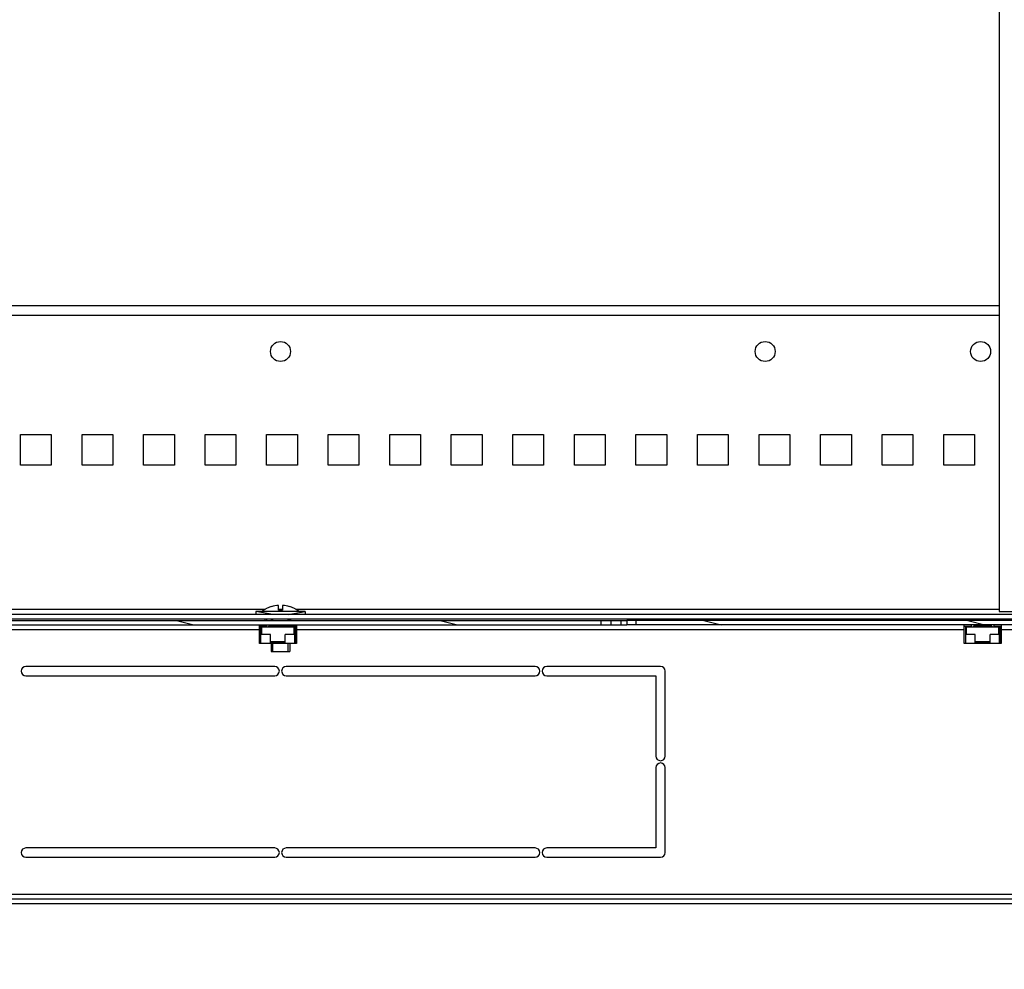
# Model space of a CAD drawing. Units: millimetres. Extents: x 0 to 1993, y 0 to 627.
# Drawn here: x 676 to 708, y 272 to 303 of the extents above; entities that cross this region are included whole.
import ezdxf

# ---------------------------------------------------------------- set-up
doc = ezdxf.new("R2010")
doc.units = ezdxf.units.MM
doc.header["$LTSCALE"] = 46.255
doc.layers.get('0').update_dxf_attribs({"linetype": 'CONTINUOUS'})
for name, color, linetype in [('07__ASM_ALL_ANNOTATION', 7, 'CONTINUOUS'), ('OBOIMA_M6_BL121', 7, 'CONTINUOUS'), ('OBOIMA_M6_BL122', 7, 'CONTINUOUS'), ('P_745422_205_04_SHVEL_UNIT__BL9', 7, 'CONTINUOUS'), ('P_745535_702_01_SHVEL_NIZ_BL82', 7, 'CONTINUOUS'), ('P_745535_724_04_OSN_8X8_BL5', 7, 'CONTINUOUS'), ('VINT_M6_12_PLOSKI_BL203', 7, 'CONTINUOUS')]:
    doc.layers.add(name, color=color, linetype=linetype)
doc.styles.get("Standard").update_dxf_attribs({"font": 'gost.ttf'})
doc.dimstyles.new('DIMSTYLE_1', dxfattribs={"dimtxt": 3.5, "dimasz": 4, "dimexe": 0.5, "dimexo": 0, "dimgap": 0.875, "dimtad": 1, "dimdec": 3, "dimlfac": 10, "dimtxsty": 'Standard', "dimblk": '_FILLED', "dimblk1": '_FILLED', "dimblk2": '_FILLED', "dimcen": 0.09, "dimadec": 0, "dimazin": 0, "dimtp": 0.8, "dimtm": 0.8, "dimtfac": 1, "dimtdec": 3, "dimtofl": 0, "dimtmove": 0, "dimatfit": 3, "dimldrblk": '_FILLED', "dimfxl": 1, "dimtolj": 1, "dimarcsym": 0})

# ---------------------------------------------------------------- blocks, each defined once
blk = doc.blocks.new('_FILLED')
at = {"color": 0, "linetype": 'ByBlock'}
blk.add_solid([(0, 0), (-1, 0.125), (-1, -0.125)], dxfattribs=at)
blk = doc.blocks.new('*D7')
at = {"layer": '07__ASM_ALL_ANNOTATION', "color": 2, "linetype": 'Continuous'}
for p, q in [((653.066, 377.324), (653.066, 263.126)), ((715.966, 377.324), (715.966, 263.126)), ((653.066, 263.126), (653.066, 261.751)), ((715.966, 263.126), (715.966, 261.751)), ((653.066, 262.251), (684.516, 262.251)), ((715.966, 262.251), (684.516, 262.251))]:
    blk.add_line(p, q, dxfattribs=at)
at = {"layer": '07__ASM_ALL_ANNOTATION', "color": 2, "linetype": 'Continuous', "xscale": 4, "yscale": 4, "zscale": 4, "rotation": 180}
blk.add_blockref('_FILLED', (653.066, 262.251), dxfattribs=at)
at = {"layer": '07__ASM_ALL_ANNOTATION', "color": 2, "linetype": 'Continuous', "xscale": 4, "yscale": 4, "zscale": 4}
blk.add_blockref('_FILLED', (715.966, 262.251), dxfattribs=at)
at = {"layer": '07__ASM_ALL_ANNOTATION', "color": 2, "linetype": 'Continuous', "insert": (684.516, 266.626), "char_height": 3.5, "width": 13.67831, "attachment_point": 2, "line_spacing_factor": 0.9}
blk.add_mtext('680max', dxfattribs=at)
blk = doc.blocks.new('P_745535_724_04_OSN_8X8_BL5', base_point=(379.516, 299.204))
at = {"layer": 'P_745535_724_04_OSN_8X8_BL5', "linetype": 'Continuous'}
h = blk.add_hatch(dxfattribs=at)
h.set_pattern_fill('DEFAULT__5', color=2, scale=2.218257, angle=165, style=0, pattern_type=0)
h.set_pattern_definition([(165, (0, 0), (-0.574127, -2.142672), [])])
edge = h.paths.add_edge_path()
edge.add_line((723.016, 283.534), (710.091, 283.534))
edge.add_line((710.091, 283.534), (710.091, 283.684))
edge.add_line((723.016, 283.684), (710.091, 283.684))
edge.add_spline(control_points=[(723.316, 283.384), (723.316, 283.56), (723.192, 283.684), (723.016, 283.684)], knot_values=[0, 0, 0, 0, 1, 1, 1, 1], weights=[1, 0.804738, 0.804738, 1], degree=3, periodic=0)
edge.add_line((723.316, 283.384), (723.316, 274.784))
edge.add_spline(control_points=[(723.316, 274.784), (723.316, 274.608), (723.192, 274.484), (723.016, 274.484)], knot_values=[0, 0, 0, 0, 1, 1, 1, 1], weights=[1, 0.804738, 0.804738, 1], degree=3, periodic=0)
edge.add_line((722.316, 274.484), (723.016, 274.484))
edge.add_line((722.316, 274.484), (722.316, 274.634))
edge.add_line((722.316, 274.634), (723.016, 274.634))
edge.add_spline(control_points=[(723.166, 274.784), (723.166, 274.696), (723.104, 274.634), (723.016, 274.634)], knot_values=[0, 0, 0, 0, 1, 1, 1, 1], weights=[1, 0.804738, 0.804738, 1], degree=3, periodic=0)
edge.add_line((723.166, 283.384), (723.166, 274.784))
edge.add_spline(control_points=[(723.166, 283.384), (723.166, 283.472), (723.104, 283.534), (723.016, 283.534)], knot_values=[0, 0, 0, 0, 1, 1, 1, 1], weights=[1, 0.804738, 0.804738, 1], degree=3, periodic=0)
edge = h.paths.add_edge_path()
edge.add_line((709.441, 283.534), (709.266, 283.534))
edge.add_line((709.266, 283.684), (709.266, 283.534))
edge.add_line((709.441, 283.684), (709.266, 283.684))
edge.add_line((709.441, 283.534), (709.441, 283.684))
edge = h.paths.add_edge_path()
edge.add_line((708.966, 283.534), (696.066, 283.534))
edge.add_line((696.066, 283.684), (696.066, 283.534))
edge.add_line((708.966, 283.684), (696.066, 283.684))
edge.add_line((708.966, 283.684), (708.966, 283.534))
edge = h.paths.add_edge_path()
edge.add_line((695.766, 283.534), (695.591, 283.534))
edge.add_line((695.591, 283.534), (695.591, 283.684))
edge.add_line((695.766, 283.684), (695.591, 283.684))
edge.add_line((695.766, 283.684), (695.766, 283.534))
edge = h.paths.add_edge_path()
edge.add_line((694.941, 283.534), (674.091, 283.534))
edge.add_line((674.091, 283.534), (674.091, 283.684))
edge.add_line((694.941, 283.684), (674.091, 283.684))
edge.add_line((694.941, 283.534), (694.941, 283.684))
edge = h.paths.add_edge_path()
edge.add_line((673.441, 283.534), (673.266, 283.534))
edge.add_line((673.266, 283.684), (673.266, 283.534))
edge.add_line((673.441, 283.684), (673.266, 283.684))
edge.add_line((673.441, 283.534), (673.441, 283.684))
edge = h.paths.add_edge_path()
edge.add_line((672.966, 283.534), (660.066, 283.534))
edge.add_line((660.066, 283.684), (660.066, 283.534))
edge.add_line((672.966, 283.684), (660.066, 283.684))
edge.add_line((672.966, 283.684), (672.966, 283.534))
edge = h.paths.add_edge_path()
edge.add_line((659.766, 283.534), (659.591, 283.534))
edge.add_line((659.591, 283.534), (659.591, 283.684))
edge.add_line((659.766, 283.684), (659.591, 283.684))
edge.add_line((659.766, 283.684), (659.766, 283.534))
edge = h.paths.add_edge_path()
edge.add_line((658.941, 283.534), (646.016, 283.534))
edge.add_spline(control_points=[(645.866, 283.384), (645.866, 283.472), (645.928, 283.534), (646.016, 283.534)], knot_values=[0, 0, 0, 0, 1, 1, 1, 1], weights=[1, 0.804738, 0.804738, 1], degree=3, periodic=0)
edge.add_line((645.866, 283.384), (645.866, 282.184))
edge.add_line((645.716, 282.184), (645.866, 282.184))
edge.add_line((645.716, 283.384), (645.716, 282.184))
edge.add_spline(control_points=[(645.716, 283.384), (645.716, 283.56), (645.84, 283.684), (646.016, 283.684)], knot_values=[0, 0, 0, 0, 1, 1, 1, 1], weights=[1, 0.804738, 0.804738, 1], degree=3, periodic=0)
edge.add_line((658.941, 283.684), (646.016, 283.684))
edge.add_line((658.941, 283.534), (658.941, 283.684))
edge = h.paths.add_edge_path()
edge.add_line((645.716, 281.884), (645.716, 276.284))
edge.add_line((645.716, 281.884), (645.866, 281.884))
edge.add_line((645.866, 281.884), (645.866, 276.284))
edge.add_line((645.716, 276.284), (645.866, 276.284))
edge = h.paths.add_edge_path()
edge.add_line((645.716, 275.984), (645.716, 274.784))
edge.add_line((645.716, 275.984), (645.866, 275.984))
edge.add_line((645.866, 275.984), (645.866, 274.784))
edge.add_spline(control_points=[(645.866, 274.784), (645.866, 274.696), (645.928, 274.634), (646.016, 274.634)], knot_values=[0, 0, 0, 0, 1, 1, 1, 1], weights=[1, 0.804738, 0.804738, 1], degree=3, periodic=0)
edge.add_line((646.716, 274.634), (646.016, 274.634))
edge.add_line((646.716, 274.484), (646.716, 274.634))
edge.add_line((646.716, 274.484), (646.016, 274.484))
edge.add_spline(control_points=[(645.716, 274.784), (645.716, 274.608), (645.84, 274.484), (646.016, 274.484)], knot_values=[0, 0, 0, 0, 1, 1, 1, 1], weights=[1, 0.804738, 0.804738, 1], degree=3, periodic=0)
at = {"layer": 'P_745535_724_04_OSN_8X8_BL5', "color": 7, "linetype": 'Continuous'}
for p, q in [((673.266, 283.684), (695.766, 283.684)), ((673.266, 283.534), (695.766, 283.534)), ((694.941, 283.534), (694.941, 283.684)), ((695.591, 283.534), (695.591, 283.684)), ((696.066, 283.684), (695.766, 283.684)), ((695.766, 283.684), (695.766, 283.534)), ((696.066, 283.534), (695.766, 283.534)), ((708.966, 283.684), (696.066, 283.684)), ((696.066, 283.684), (696.066, 283.534)), ((708.966, 283.534), (696.066, 283.534)), ((684.328, 282.184), (676.241, 282.184)), ((676.241, 281.884), (684.328, 281.884)), ((692.791, 282.184), (684.703, 282.184)), ((684.703, 281.884), (692.791, 281.884)), ((696.866, 282.184), (693.166, 282.184)), ((693.166, 281.884), (696.716, 281.884)), ((696.716, 281.884), (696.716, 279.272)), ((697.016, 279.272), (697.016, 282.034)), ((696.716, 278.897), (696.716, 276.284)), ((697.016, 276.134), (697.016, 278.897)), ((684.328, 276.284), (676.241, 276.284)), ((692.791, 276.284), (684.703, 276.284)), ((696.716, 276.284), (693.166, 276.284)), ((676.241, 275.984), (684.328, 275.984)), ((684.703, 275.984), (692.791, 275.984)), ((693.166, 275.984), (696.866, 275.984)), ((651.722, 274.634), (717.31, 274.634)), ((651.683, 274.484), (717.348, 274.484))]:
    blk.add_line(p, q, dxfattribs=at)
at = {"layer": 'P_745535_724_04_OSN_8X8_BL5', "color": 9, "linetype": 'Continuous'}
for p, q in [((695.266, 283.534), (695.266, 283.684)), ((662.131, 283.384), (683.831, 283.384)), ((683.871, 283.384), (683.901, 283.384)), ((684.961, 283.384), (684.991, 283.384)), ((685.031, 283.384), (706.731, 283.384)), ((706.771, 283.384), (706.801, 283.384)), ((707.861, 283.384), (707.891, 283.384)), ((707.931, 283.384), (710.498, 283.384)), ((651.722, 274.784), (717.31, 274.784))]:
    blk.add_line(p, q, dxfattribs=at)
at = {"layer": 'P_745535_724_04_OSN_8X8_BL5', "color": 7, "linetype": 'Continuous'}
for centre, start, end in [((676.241, 282.034), 90, 270), ((684.328, 282.034), 270, 90), ((684.703, 282.034), 90, 270), ((692.791, 282.034), 270, 90), ((693.166, 282.034), 90, 270), ((696.866, 282.034), 0, 90), ((696.866, 279.272), 180, 360), ((696.866, 278.897), 0, 180), ((676.241, 276.134), 90, 270), ((684.328, 276.134), 270, 90), ((684.703, 276.134), 90, 270), ((692.791, 276.134), 270, 90), ((693.166, 276.134), 90, 270), ((696.866, 276.134), 270, 360)]:
    blk.add_arc(centre, 0.15, start, end, dxfattribs=at)
blk = doc.blocks.new('P_745422_205_04_SHVEL_UNIT__BL9', base_point=(537.045, 253.027))
at = {"layer": 'P_745422_205_04_SHVEL_UNIT__BL9', "color": 7, "linetype": 'Continuous'}
for p, q in [((707.866, 470.674), (707.866, 283.974)), ((707.866, 283.974), (709.666, 283.974))]:
    blk.add_line(p, q, dxfattribs=at)
blk = doc.blocks.new('P_745535_702_01_SHVEL_NIZ_BL82', base_point=(436.951, 306.225))
at = {"layer": 'P_745535_702_01_SHVEL_NIZ_BL82', "color": 3, "linetype": 'Continuous'}
for p, q in [((661.166, 293.924), (707.866, 293.924)), ((676.066, 289.724), (677.066, 289.724)), ((676.066, 288.724), (676.066, 289.724)), ((677.066, 289.724), (677.066, 288.724)), ((678.066, 289.724), (679.066, 289.724)), ((678.066, 288.724), (678.066, 289.724)), ((679.066, 289.724), (679.066, 288.724)), ((680.066, 289.724), (681.066, 289.724)), ((680.066, 288.724), (680.066, 289.724)), ((681.066, 289.724), (681.066, 288.724)), ((682.066, 289.724), (683.066, 289.724)), ((682.066, 288.724), (682.066, 289.724)), ((683.066, 289.724), (683.066, 288.724)), ((684.066, 289.724), (685.066, 289.724)), ((684.066, 288.724), (684.066, 289.724)), ((685.066, 289.724), (685.066, 288.724)), ((686.066, 289.724), (687.066, 289.724)), ((686.066, 288.724), (686.066, 289.724)), ((687.066, 289.724), (687.066, 288.724)), ((688.066, 289.724), (689.066, 289.724)), ((688.066, 288.724), (688.066, 289.724)), ((689.066, 289.724), (689.066, 288.724)), ((690.066, 289.724), (691.066, 289.724)), ((690.066, 288.724), (690.066, 289.724)), ((691.066, 289.724), (691.066, 288.724)), ((692.066, 289.724), (693.066, 289.724)), ((692.066, 288.724), (692.066, 289.724)), ((693.066, 289.724), (693.066, 288.724)), ((694.066, 289.724), (695.066, 289.724)), ((694.066, 288.724), (694.066, 289.724)), ((695.066, 289.724), (695.066, 288.724)), ((696.066, 289.724), (697.066, 289.724)), ((696.066, 288.724), (696.066, 289.724)), ((697.066, 289.724), (697.066, 288.724)), ((698.066, 289.724), (699.066, 289.724)), ((698.066, 288.724), (698.066, 289.724)), ((699.066, 289.724), (699.066, 288.724)), ((700.066, 289.724), (701.066, 289.724)), ((700.066, 288.724), (700.066, 289.724)), ((701.066, 289.724), (701.066, 288.724)), ((702.066, 289.724), (703.066, 289.724)), ((702.066, 288.724), (702.066, 289.724)), ((703.066, 289.724), (703.066, 288.724)), ((704.066, 289.724), (705.066, 289.724)), ((704.066, 288.724), (704.066, 289.724)), ((705.066, 289.724), (705.066, 288.724)), ((706.066, 289.724), (707.066, 289.724)), ((706.066, 288.724), (706.066, 289.724)), ((707.066, 289.724), (707.066, 288.724)), ((677.066, 288.724), (676.066, 288.724)), ((679.066, 288.724), (678.066, 288.724)), ((681.066, 288.724), (680.066, 288.724)), ((683.066, 288.724), (682.066, 288.724)), ((685.066, 288.724), (684.066, 288.724)), ((687.066, 288.724), (686.066, 288.724)), ((689.066, 288.724), (688.066, 288.724)), ((691.066, 288.724), (690.066, 288.724)), ((693.066, 288.724), (692.066, 288.724)), ((695.066, 288.724), (694.066, 288.724)), ((697.066, 288.724), (696.066, 288.724)), ((699.066, 288.724), (698.066, 288.724)), ((701.066, 288.724), (700.066, 288.724)), ((703.066, 288.724), (702.066, 288.724)), ((705.066, 288.724), (704.066, 288.724)), ((707.066, 288.724), (706.066, 288.724)), ((684.243, 283.874), (651.889, 283.874)), ((717.143, 283.874), (684.789, 283.874))]:
    blk.add_line(p, q, dxfattribs=at)
at = {"layer": 'P_745535_702_01_SHVEL_NIZ_BL82', "color": 9, "linetype": 'Continuous'}
for p, q in [((661.166, 293.604), (707.866, 293.604)), ((661.166, 284.044), (684.024, 284.044)), ((684.451, 284.044), (684.581, 284.044)), ((685.008, 284.044), (707.866, 284.044))]:
    blk.add_line(p, q, dxfattribs=at)
at = {"layer": 'P_745535_702_01_SHVEL_NIZ_BL82', "color": 7, "linetype": 'Continuous'}
blk.add_line((718.366, 283.724), (650.666, 283.724), dxfattribs=at)
at = {"layer": 'P_745535_702_01_SHVEL_NIZ_BL82', "color": 3, "linetype": 'Continuous'}
for centre in [(684.516, 292.424), (700.266, 292.424), (707.266, 292.424)]:
    blk.add_circle(centre, 0.325, dxfattribs=at)
blk = doc.blocks.new('OBOIMA_M6_BL121', base_point=(459.841, 423.089))
at = {"layer": 'OBOIMA_M6_BL121', "color": 7, "linetype": 'Continuous'}
for p, q in [((706.731, 282.929), (706.731, 283.534)), ((706.731, 283.494), (706.956, 283.494)), ((706.771, 283.494), (706.771, 282.969)), ((706.916, 283.684), (706.916, 283.724)), ((706.956, 283.724), (706.956, 283.684)), ((706.956, 283.534), (706.956, 283.494)), ((707.631, 283.494), (707.031, 283.494)), ((707.706, 283.684), (707.706, 283.724)), ((707.706, 283.494), (707.706, 283.534)), ((707.706, 283.494), (707.931, 283.494)), ((707.746, 283.724), (707.746, 283.684)), ((707.891, 283.494), (707.891, 282.969)), ((707.931, 283.534), (707.931, 282.929)), ((707.091, 283.229), (706.781, 283.229)), ((706.781, 282.929), (706.781, 283.229)), ((707.861, 283.464), (706.801, 283.464)), ((706.801, 283.464), (706.801, 283.229)), ((707.091, 282.969), (707.091, 283.229)), ((707.881, 283.229), (707.571, 283.229)), ((707.571, 282.969), (707.571, 283.229)), ((707.861, 283.229), (707.861, 283.464)), ((707.881, 282.929), (707.881, 283.229)), ((707.931, 282.929), (706.731, 282.929)), ((706.781, 282.969), (706.771, 282.969)), ((707.091, 282.999), (707.571, 282.999)), ((707.571, 282.969), (707.091, 282.969)), ((707.891, 282.969), (707.881, 282.969))]:
    blk.add_line(p, q, dxfattribs=at)
at = {"layer": 'OBOIMA_M6_BL121', "color": 2, "linetype": 'Continuous'}
for p, q in [((707.031, 283.494), (707.031, 283.464)), ((707.631, 283.494), (707.631, 283.464))]:
    blk.add_line(p, q, dxfattribs=at)
blk = doc.blocks.new('OBOIMA_M6_BL122', base_point=(436.941, 411.639))
at = {"layer": 'OBOIMA_M6_BL122', "color": 7, "linetype": 'Continuous'}
for p, q in [((683.831, 282.929), (683.831, 283.534)), ((683.831, 283.494), (684.056, 283.494)), ((683.871, 283.494), (683.871, 282.969)), ((684.016, 283.684), (684.016, 283.724)), ((684.056, 283.724), (684.056, 283.684)), ((684.056, 283.534), (684.056, 283.494)), ((684.731, 283.494), (684.131, 283.494)), ((684.806, 283.684), (684.806, 283.724)), ((684.806, 283.494), (684.806, 283.534)), ((684.806, 283.494), (685.031, 283.494)), ((684.846, 283.724), (684.846, 283.684)), ((684.991, 283.494), (684.991, 282.969)), ((685.031, 283.534), (685.031, 282.929)), ((684.191, 283.229), (683.881, 283.229)), ((683.881, 282.929), (683.881, 283.229)), ((684.961, 283.464), (683.901, 283.464)), ((683.901, 283.464), (683.901, 283.229)), ((684.191, 282.969), (684.191, 283.229)), ((684.981, 283.229), (684.671, 283.229)), ((684.671, 282.969), (684.671, 283.229)), ((684.961, 283.229), (684.961, 283.464)), ((684.981, 282.929), (684.981, 283.229)), ((685.031, 282.929), (683.831, 282.929)), ((683.881, 282.969), (683.871, 282.969)), ((684.191, 282.999), (684.671, 282.999)), ((684.671, 282.969), (684.191, 282.969)), ((684.991, 282.969), (684.981, 282.969))]:
    blk.add_line(p, q, dxfattribs=at)
at = {"layer": 'OBOIMA_M6_BL122', "color": 2, "linetype": 'Continuous'}
blk.add_line((684.131, 283.494), (684.131, 283.464), dxfattribs=at)
blk = doc.blocks.new('VINT_M6_12_PLOSKI_BL203', base_point=(437.291, 391.775))
at = {"layer": 'VINT_M6_12_PLOSKI_BL203', "color": 7, "linetype": 'Continuous'}
for p, q in [((684.216, 284.127), (684.216, 284.129)), ((684.451, 284.014), (684.451, 284.171)), ((684.581, 284.171), (684.581, 284.014)), ((684.816, 284.129), (684.816, 284.126)), ((685.316, 283.974), (683.716, 283.974)), ((683.716, 283.974), (683.716, 283.874)), ((684.789, 283.874), (684.243, 283.874)), ((684.581, 284.014), (684.451, 284.014)), ((685.316, 283.974), (685.316, 283.874)), ((684.216, 283.724), (684.216, 283.684)), ((684.216, 283.534), (684.216, 283.464)), ((684.816, 283.494), (684.816, 283.464)), ((684.216, 282.999), (684.216, 282.969)), ((684.216, 282.929), (684.216, 282.674)), ((684.816, 282.929), (684.816, 282.674)), ((684.216, 282.674), (684.816, 282.674))]:
    blk.add_line(p, q, dxfattribs=at)
at = {"layer": 'VINT_M6_12_PLOSKI_BL203', "color": 2, "linetype": 'Continuous'}
for p, q in [((684.266, 283.874), (683.716, 283.974)), ((684.766, 283.874), (685.316, 283.974)), ((684.266, 283.684), (684.266, 283.724)), ((684.266, 283.464), (684.266, 283.534)), ((684.766, 283.684), (684.766, 283.724)), ((684.766, 283.464), (684.766, 283.534)), ((684.266, 282.969), (684.266, 282.999)), ((684.266, 282.674), (684.266, 282.929)), ((684.766, 282.674), (684.766, 282.929))]:
    blk.add_line(p, q, dxfattribs=at)
at = {"layer": 'VINT_M6_12_PLOSKI_BL203', "color": 7, "linetype": 'Continuous'}
for radius, start, end in [(0.997, 107.5109, 126.9972), (0.995, 93.7459, 107.5495), (0.995, 72.4505, 86.2541), (0.994, 72.4349, 86.2509), (0.997, 53.0028, 72.4891)]:
    blk.add_arc((684.516, 283.178), radius, start, end, dxfattribs=at)

msp = doc.modelspace()

# ---------------------------------------------------------------- block references
at = {"layer": 'OBOIMA_M6_BL121'}
msp.add_blockref('OBOIMA_M6_BL121', (459.84124, 423.08867), dxfattribs=at)
at = {"layer": 'OBOIMA_M6_BL122'}
msp.add_blockref('OBOIMA_M6_BL122', (436.94124, 411.63867), dxfattribs=at)
at = {"layer": 'P_745422_205_04_SHVEL_UNIT__BL9'}
msp.add_blockref('P_745422_205_04_SHVEL_UNIT__BL9', (537.04469, 253.02742), dxfattribs=at)
at = {"layer": 'P_745535_702_01_SHVEL_NIZ_BL82'}
msp.add_blockref('P_745535_702_01_SHVEL_NIZ_BL82', (436.95124, 306.22541), dxfattribs=at)
at = {"layer": 'P_745535_724_04_OSN_8X8_BL5'}
msp.add_blockref('P_745535_724_04_OSN_8X8_BL5', (379.51608, 299.20356), dxfattribs=at)
at = {"layer": 'VINT_M6_12_PLOSKI_BL203'}
msp.add_blockref('VINT_M6_12_PLOSKI_BL203', (437.29117, 391.77529), dxfattribs=at)

# ---------------------------------------------------------------- dimensions: what is measured, and where the dimension line sits
at = {"layer": '07__ASM_ALL_ANNOTATION', "color": 2, "linetype": 'Continuous'}
dim = msp.add_linear_dim(base=(715.96598, 262.25066), p1=(653.06598, 377.32422), p2=(715.96598, 377.32422), text='680max', dimstyle='DIMSTYLE_1', dxfattribs=at)
dim.commit()
dim.dimension.update_dxf_attribs({"geometry": '*D7', "text_midpoint": (684.51276, 262.25066), "dimtype": 160})

doc.saveas('drawing.dxf')
